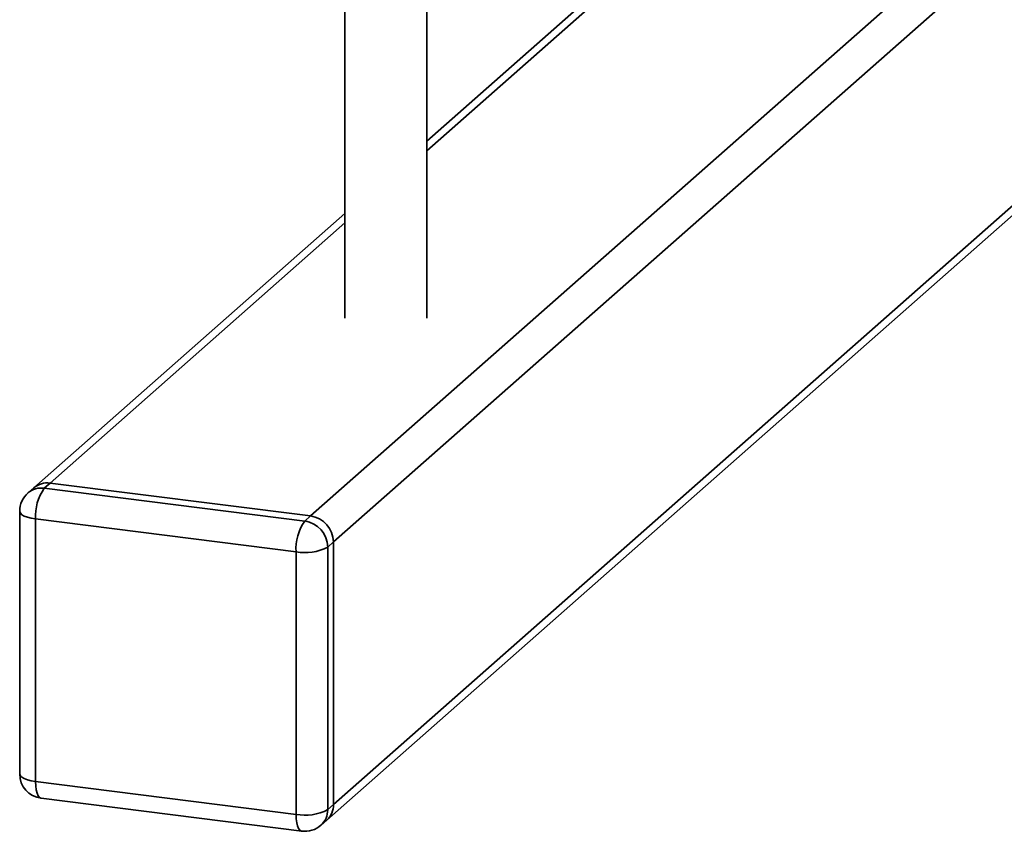
# Paper-space layout 'Blatt1' of a CAD drawing. Units: millimetres. Extents: x 0 to 5940, y 0 to 4200.
# Drawn here: x 5213 to 5313, y 1774 to 1857 of the extents above; entities that cross this region are included whole.
import ezdxf

# ---------------------------------------------------------------- set-up
doc = ezdxf.new("R2010")
doc.units = ezdxf.units.MM
doc.header["$LTSCALE"] = 10

psp = doc.layouts.new('Blatt1')

# ---------------------------------------------------------------- linework, layer by layer
at = {"color": 7, "linetype": 'Continuous', "lineweight": 35}
for p, q in [((5280.02, 1867.68), (5253.97, 1844.7)), ((5253.97, 1843.72), (5280.99, 1867.56)), ((5242.13, 1806.57), (5307.5, 1864.22)), ((5244.47, 1803.92), (5311.12, 1862.7)), ((5245.63, 1861.82), (5245.63, 1826.69)), ((5253.97, 1826.69), (5253.97, 1861.82)), ((5244.47, 1777.21), (5332.33, 1854.69)), ((5243.79, 1775.63), (5332.33, 1853.72)), ((5245.63, 1837.35), (5213.98, 1809.43)), ((5215.63, 1809.91), (5245.63, 1836.37)), ((5213.98, 1809.43), (5213.39, 1808.91)), ((5215.63, 1809.91), (5215.04, 1809.39)), ((5215.04, 1809.39), (5241.54, 1806.05)), ((5242.13, 1806.57), (5215.63, 1809.91)), ((5212.54, 1807.04), (5212.54, 1780.32)), ((5240.66, 1802.92), (5214.16, 1806.26)), ((5214.16, 1806.26), (5214.16, 1779.54)), ((5241.54, 1806.05), (5242.13, 1806.57)), ((5244.47, 1803.92), (5243.88, 1803.4)), ((5243.88, 1803.4), (5243.88, 1776.69)), ((5244.47, 1777.21), (5244.47, 1803.92)), ((5240.66, 1776.2), (5240.66, 1802.92)), ((5214.16, 1779.54), (5240.66, 1776.2)), ((5214.73, 1777.84), (5241.23, 1774.5)), ((5243.88, 1776.69), (5244.47, 1777.21)), ((5243.2, 1775.11), (5243.79, 1775.63))]:
    psp.add_line(p, q, dxfattribs=at)
at = {"color": 7, "linetype": 'Continuous', "lineweight": 35, "flags": 128}
for points in [[(5212.54, 1807.04), (5212.54, 1807.01), (5212.61, 1806.85), (5212.76, 1806.69), (5213.01, 1806.55), (5213.33, 1806.43), (5213.72, 1806.33), (5214.16, 1806.26)], [(5212.54, 1780.32), (5212.54, 1780.3), (5212.61, 1780.13), (5212.76, 1779.98), (5213.01, 1779.84), (5213.33, 1779.71), (5213.72, 1779.62), (5214.16, 1779.54)], [(5214.73, 1777.84), (5214.7, 1777.85), (5214.55, 1777.93), (5214.42, 1778.1), (5214.31, 1778.36), (5214.22, 1778.7), (5214.17, 1779.1), (5214.16, 1779.54)], [(5241.23, 1774.5), (5241.21, 1774.51), (5241.05, 1774.59), (5240.92, 1774.77), (5240.81, 1775.03), (5240.73, 1775.36), (5240.68, 1775.76), (5240.66, 1776.2)]]:
    psp.add_lwpolyline(points, dxfattribs=at)
at = {"color": 7, "linetype": 'Continuous', "lineweight": 35}
for centre, radius, start, end in [((5214.74, 1807.33), 2.08, 81.8416, 130.6612), ((5215.33, 1807.85), 2.08, 81.8416, 130.6612), ((5219.07, 1806.56), 4.92, 144.9309, 183.5931), ((5215.04, 1807.04), 2.5, 131.4096, 180), ((5241.74, 1803.87), 2.73, 1.0587, 81.7605), ((5245.57, 1803.22), 4.92, 144.9309, 183.5931), ((5241.15, 1803.35), 2.73, 1.0587, 81.7605), ((5241.58, 1807.75), 4.92, 259.2261, 297.8883), ((5215.04, 1780.32), 2.5, 180, 262.8192), ((5242.39, 1777.17), 2.08, 312.158, 0.9777), ((5241.58, 1781.04), 4.92, 259.2261, 297.8883), ((5241.8, 1776.65), 2.08, 312.158, 0.9777), ((5241.54, 1776.98), 2.5, 262.8192, 311.4096)]:
    psp.add_arc(centre, radius, start, end, dxfattribs=at)

doc.saveas('drawing.dxf')
